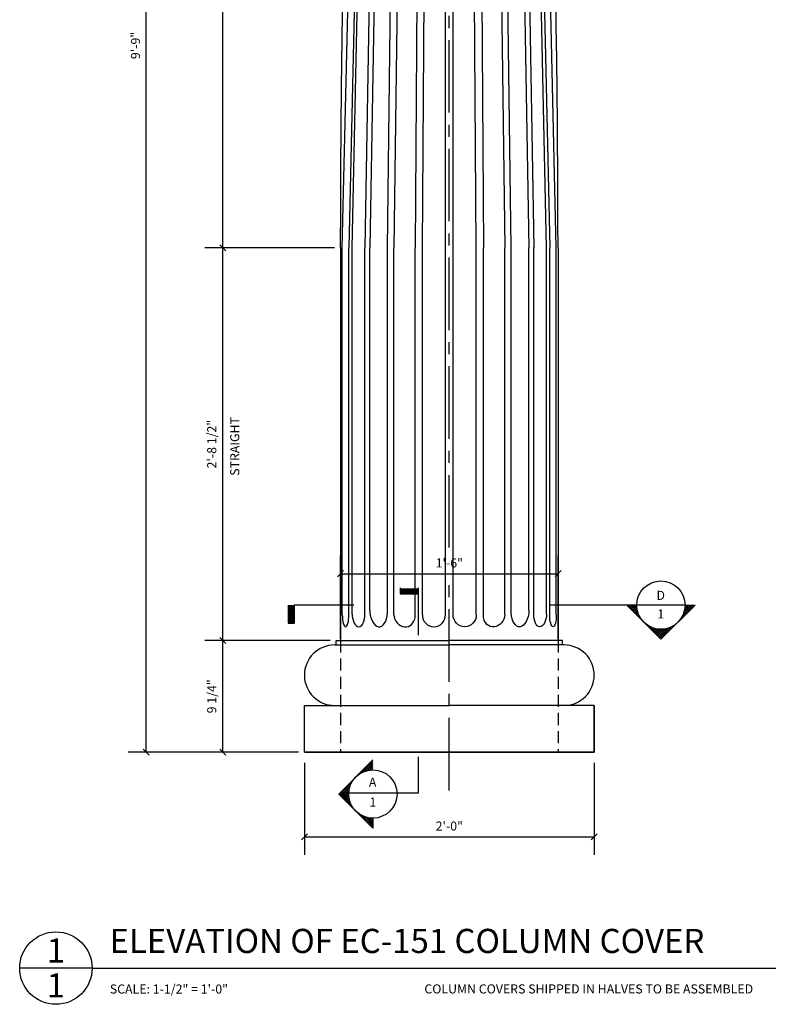
# Model space of a CAD drawing. Extents: x 5 to 256, y 13 to 187.
# Drawn here: x 5 to 67, y 13 to 94 of the extents above; entities that cross this region are included whole.
import ezdxf

# ---------------------------------------------------------------- set-up
doc = ezdxf.new("R2010")
doc.units = 0
doc.header["$MEASUREMENT"] = 0
doc.header["$PDMODE"] = 35
doc.header["$PDSIZE"] = -5
doc.linetypes.add('CENTER2', pattern=[1.125, 0.75, -0.125, 0.125, -0.125])
doc.linetypes.add('HIDDEN2', pattern=[0.1875, 0.125, -0.0625])
doc.layers.get('0').update_dxf_attribs({"linetype": 'CONTINUOUS'})
doc.layers.get('DEFPOINTS').update_dxf_attribs({"linetype": 'CONTINUOUS'})
for name, color, linetype in [('DETAILS', 5, 'CONTINUOUS'), ('DIMS', 8, 'CONTINUOUS'), ('FIBERGLASS', 7, 'CONTINUOUS'), ('FRAMING', 4, 'CONTINUOUS'), ('TEXT', 8, 'CONTINUOUS')]:
    doc.layers.add(name, color=color, linetype=linetype)
doc.styles.add('NOTES', font='stylu.ttf', dxfattribs={"height": 0.75})
doc.styles.get("Standard").update_dxf_attribs({"font": 'stylu.ttf'})
doc.styles.add('TITLES', font='swiss.ttf', dxfattribs={"height": 2})
doc.dimstyles.new('DIMS', dxfattribs={"dimscale": 8, "dimtxt": 0.09375, "dimasz": 0.0625, "dimexe": 0.1875, "dimexo": 0.0625, "dimgap": 0.0625, "dimtad": 3, "dimdec": 4, "dimzin": 0, "dimtxsty": 'STANDARD', "dimblk1": 'OBLIQUE', "dimblk2": 'OBLIQUE', "dimsah": 1, "dimcen": 0.0625, "dimclrd": 8, "dimclre": 8, "dimclrt": 8, "dimaunit": 1, "dimazin": 3, "dimtfac": 1, "dimtdec": 4, "dimtmove": 0, "dimatfit": 3, "dimtolj": 1, "dimtzin": 0})

# ---------------------------------------------------------------- blocks, each defined once
blk = doc.blocks.new('_OBLIQUE')
at = {"layer": 'DIMS', "color": 6, "linetype": 'BYBLOCK', "ltscale": 8}
blk.add_line((-0.5, -0.5), (0.5, 0.5), dxfattribs=at)
blk = doc.blocks.new('*D78')
at = {"color": 8, "linetype": 'BYBLOCK', "ltscale": 8}
for p, q in [((27.531, 150.544), (13.936, 150.544)), ((15.436, 33.544), (15.436, 150.544)), ((28.031, 33.544), (13.936, 33.544))]:
    blk.add_line(p, q, dxfattribs=at)
at = {"layer": 'DEFPOINTS', "color": 0, "linetype": 'BYBLOCK', "ltscale": 8}
for p in [(15.436, 150.544), (28.031, 150.544), (28.531, 33.544)]:
    blk.add_point(p, dxfattribs=at)
at = {"color": 8, "linetype": 'BYBLOCK', "ltscale": 8, "xscale": 0.5, "yscale": 0.5, "zscale": 0.5}
for p, rotation in [((15.436, 150.544), 90), ((15.436, 33.544), 270)]:
    blk.add_blockref('_OBLIQUE', p, dxfattribs=dict(at, rotation=rotation))
at = {"color": 8, "linetype": 'BYBLOCK', "ltscale": 8, "insert": (14.549, 92.044), "char_height": 0.75, "attachment_point": 5, "rotation": 90}
blk.add_mtext('\\A1;9\'-9"', dxfattribs=at)
blk = doc.blocks.new('*D77')
at = {"color": 8, "linetype": 'BYBLOCK', "ltscale": 8}
for p, q in [((-62.199, 164.571), (-74.234, 164.571)), ((-72.734, 99.696), (-72.734, 164.571))]:
    blk.add_line(p, q, dxfattribs=at)
at = {"layer": 'DEFPOINTS', "color": 0, "linetype": 'BYBLOCK', "ltscale": 8}
for p in [(-72.734, 164.571), (-61.699, 164.571), (-62.989, 99.696)]:
    blk.add_point(p, dxfattribs=at)
at = {"color": 8, "linetype": 'BYBLOCK', "ltscale": 8, "xscale": 0.5, "yscale": 0.5, "zscale": 0.5}
for p, rotation in [((-72.734, 164.571), 90), ((-72.734, 99.696), 270)]:
    blk.add_blockref('_OBLIQUE', p, dxfattribs=dict(at, rotation=rotation))
at = {"color": 8, "linetype": 'BYBLOCK', "ltscale": 8, "insert": (-73.658, 132.134), "char_height": 0.75, "attachment_point": 5, "rotation": 90}
blk.add_mtext('\\A1;5\'-4 7/8"', dxfattribs=at)
blk = doc.blocks.new('*D76')
at = {"color": 8, "linetype": 'BYBLOCK', "ltscale": 8}
for p, q in [((31.031, 75.294), (20.286, 75.294)), ((21.786, 42.794), (21.786, 75.294))]:
    blk.add_line(p, q, dxfattribs=at)
at = {"layer": 'DEFPOINTS', "color": 0, "linetype": 'BYBLOCK', "ltscale": 8}
for p in [(21.786, 75.294), (31.531, 75.294), (30.656, 42.794)]:
    blk.add_point(p, dxfattribs=at)
at = {"color": 8, "linetype": 'BYBLOCK', "ltscale": 8, "xscale": 0.5, "yscale": 0.5, "zscale": 0.5}
for p, rotation in [((21.786, 75.294), 90), ((21.786, 42.794), 270)]:
    blk.add_blockref('_OBLIQUE', p, dxfattribs=dict(at, rotation=rotation))
at = {"color": 8, "linetype": 'BYBLOCK', "ltscale": 8, "insert": (20.862, 59.044), "char_height": 0.75, "attachment_point": 5, "rotation": 90}
blk.add_mtext('\\A1;2\'-8 1/2"', dxfattribs=at)
blk = doc.blocks.new('*D79')
at = {"color": 8, "linetype": 'BYBLOCK', "ltscale": 8}
for p, q in [((-63.864, 66.821), (-74.234, 66.821)), ((-72.734, 57.571), (-72.734, 66.821)), ((-66.489, 57.571), (-74.234, 57.571))]:
    blk.add_line(p, q, dxfattribs=at)
at = {"layer": 'DEFPOINTS', "color": 0, "linetype": 'BYBLOCK', "ltscale": 8}
for p in [(-72.734, 66.821), (-63.364, 66.821), (-65.989, 57.571)]:
    blk.add_point(p, dxfattribs=at)
at = {"color": 8, "linetype": 'BYBLOCK', "ltscale": 8, "xscale": 0.5, "yscale": 0.5, "zscale": 0.5}
for p, rotation in [((-72.734, 66.821), 90), ((-72.734, 57.571), 270)]:
    blk.add_blockref('_OBLIQUE', p, dxfattribs=dict(at, rotation=rotation))
at = {"color": 8, "linetype": 'BYBLOCK', "ltscale": 8, "insert": (-73.658, 62.196), "char_height": 0.75, "attachment_point": 5, "rotation": 90}
blk.add_mtext('\\A1;9 1/4"', dxfattribs=at)
blk = doc.blocks.new('*X1')
at = {"color": 0, "linetype": 'CONTINUOUS', "ltscale": 8}
for p, q in [((31.57, 33.514), (32.446, 34.391)), ((32.446, 34.022), (32.185, 34.283)), ((32.446, 34.198), (32.273, 34.372)), ((32.446, 34.375), (32.362, 34.46)), ((31.435, 33.442), (31.389, 33.488)), ((31.55, 33.504), (31.478, 33.576)), ((31.671, 33.56), (31.566, 33.665)), ((31.799, 33.609), (31.654, 33.753)), ((31.934, 33.65), (31.743, 33.841)), ((32.078, 33.682), (31.831, 33.93)), ((31.861, 33.629), (32.446, 34.214)), ((32.233, 33.705), (31.92, 34.018)), ((32.398, 33.716), (32.008, 34.107)), ((32.094, 33.685), (32.446, 34.037)), ((32.446, 33.845), (32.096, 34.195)), ((32.297, 33.711), (32.446, 33.861)), ((30.607, 32.502), (30.505, 32.604)), ((30.663, 32.623), (30.594, 32.692)), ((30.726, 32.737), (30.682, 32.781)), ((30.795, 32.845), (30.771, 32.869)), ((30.87, 32.947), (30.859, 32.957)), ((30.95, 33.043), (30.947, 33.046)), ((31.127, 33.22), (31.124, 33.223)), ((31.224, 33.299), (31.212, 33.311)), ((31.327, 33.374), (31.301, 33.399)), ((29.695, 31.64), (30.649, 32.594)), ((30.623, 30.895), (29.71, 31.808)), ((29.783, 31.551), (30.534, 32.302)), ((30.522, 31.173), (29.798, 31.897)), ((29.872, 31.463), (30.478, 32.069)), ((30.472, 31.4), (29.887, 31.985)), ((29.96, 31.374), (30.452, 31.866)), ((30.45, 31.599), (29.975, 32.074)), ((30.447, 31.778), (30.063, 32.162)), ((30.459, 31.943), (30.152, 32.25)), ((30.483, 32.096), (30.24, 32.339)), ((30.516, 32.24), (30.329, 32.427)), ((30.558, 32.375), (30.417, 32.516)), ((30.938, 30.404), (29.621, 31.72)), ((30.049, 31.286), (30.447, 31.684)), ((30.137, 31.198), (30.456, 31.517)), ((30.225, 31.109), (30.478, 31.362)), ((30.314, 31.021), (30.51, 31.217)), ((30.402, 30.933), (30.55, 31.081)), ((30.491, 30.844), (30.598, 30.952)), ((30.579, 30.756), (30.654, 30.83)), ((30.667, 30.667), (30.715, 30.715)), ((30.756, 30.579), (30.783, 30.606)), ((30.844, 30.491), (30.857, 30.503)), ((30.933, 30.402), (30.936, 30.406)), ((31.021, 30.314), (31.021, 30.314)), ((31.109, 30.225), (31.111, 30.228)), ((32.446, 28.895), (31.134, 30.208)), ((31.198, 30.137), (31.207, 30.147)), ((31.286, 30.049), (31.309, 30.072)), ((31.374, 29.96), (31.416, 30.002)), ((31.463, 29.872), (31.53, 29.939)), ((31.551, 29.783), (31.65, 29.882)), ((32.446, 29.072), (31.625, 29.893)), ((31.64, 29.695), (31.777, 29.832)), ((31.728, 29.607), (31.911, 29.79)), ((31.816, 29.518), (32.054, 29.756)), ((32.446, 29.249), (31.903, 29.792)), ((31.905, 29.43), (32.206, 29.731)), ((31.993, 29.342), (32.37, 29.718)), ((32.082, 29.253), (32.446, 29.618)), ((32.446, 29.425), (32.13, 29.742)), ((32.17, 29.165), (32.446, 29.441)), ((32.446, 29.602), (32.329, 29.72)), ((32.258, 29.076), (32.446, 29.265)), ((32.347, 28.988), (32.446, 29.088)), ((32.435, 28.9), (32.446, 28.911))]:
    blk.add_line(p, q, dxfattribs=at)
blk = doc.blocks.new('*D81')
at = {"color": 8, "linetype": 'BYBLOCK', "ltscale": 8}
for p, q in [((-62.989, 67.321), (-62.989, 74.223)), ((-44.989, 67.321), (-44.989, 74.223)), ((-62.989, 72.723), (-44.989, 72.723))]:
    blk.add_line(p, q, dxfattribs=at)
at = {"layer": 'DEFPOINTS', "color": 0, "linetype": 'BYBLOCK', "ltscale": 8}
for p in [(-44.989, 72.723), (-62.989, 66.821), (-44.989, 66.821)]:
    blk.add_point(p, dxfattribs=at)
at = {"color": 8, "linetype": 'BYBLOCK', "ltscale": 8, "xscale": 0.5, "yscale": 0.5, "zscale": 0.5, "rotation": 180}
blk.add_blockref('_OBLIQUE', (-62.989, 72.723), dxfattribs=at)
at = {"color": 8, "linetype": 'BYBLOCK', "ltscale": 8, "xscale": 0.5, "yscale": 0.5, "zscale": 0.5}
blk.add_blockref('_OBLIQUE', (-44.989, 72.723), dxfattribs=at)
at = {"color": 8, "linetype": 'BYBLOCK', "ltscale": 8, "insert": (-53.989, 73.612), "char_height": 0.75, "attachment_point": 5}
blk.add_mtext('\\A1;1\'-6"', dxfattribs=at)
blk = doc.blocks.new('*D80')
at = {"color": 8, "linetype": 'BYBLOCK', "ltscale": 8}
for p, q in [((-65.989, 57.071), (-65.989, 49.446)), ((-41.989, 57.071), (-41.989, 49.446)), ((-65.989, 50.946), (-41.989, 50.946))]:
    blk.add_line(p, q, dxfattribs=at)
at = {"layer": 'DEFPOINTS', "color": 0, "linetype": 'BYBLOCK', "ltscale": 8}
for p in [(-65.989, 57.571), (-41.989, 57.571), (-41.989, 50.946)]:
    blk.add_point(p, dxfattribs=at)
at = {"color": 8, "linetype": 'BYBLOCK', "ltscale": 8, "xscale": 0.5, "yscale": 0.5, "zscale": 0.5, "rotation": 180}
blk.add_blockref('_OBLIQUE', (-65.989, 50.946), dxfattribs=at)
at = {"color": 8, "linetype": 'BYBLOCK', "ltscale": 8, "xscale": 0.5, "yscale": 0.5, "zscale": 0.5}
blk.add_blockref('_OBLIQUE', (-41.989, 50.946), dxfattribs=at)
at = {"color": 8, "linetype": 'BYBLOCK', "ltscale": 8, "insert": (-53.989, 51.835), "char_height": 0.75, "attachment_point": 5}
blk.add_mtext('\\A1;2\'-0"', dxfattribs=at)

msp = doc.modelspace()

# ---------------------------------------------------------------- linework, layer by layer
at = {"layer": 'DETAILS', "color": 5, "linetype": 'CONTINUOUS', "ltscale": 8}
for p, q in [((36.47201, 47.16132), (36.47201, 46.66132)), ((37.97201, 47.03632), (36.47201, 47.03632)), ((37.97201, 46.97382), (36.47201, 46.97382)), ((37.97201, 46.91132), (36.47201, 46.91132)), ((37.97201, 46.84882), (36.47201, 46.84882)), ((37.97201, 46.78632), (36.47201, 46.78632)), ((37.97201, 46.78632), (36.47201, 46.78632)), ((37.97201, 46.72382), (36.47201, 46.72382)), ((37.97201, 46.72382), (36.47201, 46.72382)), ((37.97201, 46.66132), (36.47201, 46.66132)), ((36.47201, 46.66132), (37.97201, 46.66132)), ((37.97201, 43.23675), (37.97201, 47.16132)), ((27.19134, 45.72194), (27.19134, 44.22194)), ((27.25384, 45.72194), (27.25384, 44.22194)), ((27.31634, 45.72194), (27.31634, 44.22194)), ((27.37884, 45.72194), (27.37884, 44.22194)), ((27.44134, 45.72194), (27.44134, 44.22194)), ((27.50384, 45.72194), (27.50384, 44.22194)), ((27.56634, 45.72194), (27.56634, 44.22194)), ((27.62884, 45.72194), (27.62884, 44.22194)), ((32.62845, 45.72194), (27.69134, 45.72194)), ((27.69134, 45.72194), (27.69134, 44.22194)), ((27.69134, 44.22194), (27.69134, 45.72194)), ((60.0452, 45.72194), (48.87745, 45.72194)), ((58.0452, 42.89351), (55.21677, 45.72194)), ((56.0452, 45.72194), (55.21677, 45.72194)), ((58.0452, 42.89351), (60.87363, 45.72194)), ((60.0452, 45.72194), (60.87363, 45.72194)), ((27.19134, 44.22194), (27.69134, 44.22194)), ((31.37509, 30.08119), (34.20352, 32.90962)), ((33.32662, 31.8787), (34.20352, 32.7556)), ((34.20352, 32.38611), (33.94177, 32.64786)), ((34.20352, 32.56288), (34.03016, 32.73625)), ((34.20352, 32.73966), (34.11854, 32.82464)), ((37.97201, 30.17299), (37.97201, 33.15839)), ((33.19206, 31.80657), (33.14627, 31.85237)), ((33.30661, 31.8688), (33.23466, 31.94075)), ((33.42764, 31.92456), (33.32305, 32.02914)), ((33.55563, 31.97334), (33.41144, 32.11753)), ((33.69127, 32.01448), (33.49983, 32.20592)), ((33.83549, 32.04703), (33.58821, 32.29431)), ((33.61837, 31.99367), (34.20352, 32.57883)), ((33.98959, 32.06971), (33.6766, 32.3827)), ((34.15546, 32.08061), (33.76499, 32.47109)), ((33.85142, 32.04995), (34.20352, 32.40205)), ((34.20352, 32.20933), (33.85338, 32.55947)), ((34.05383, 32.07558), (34.20352, 32.22527)), ((32.42049, 30.98716), (32.35078, 31.05687)), ((32.4832, 31.10123), (32.43917, 31.14526)), ((32.55199, 31.20921), (32.52755, 31.23365)), ((32.62661, 31.31137), (32.61594, 31.32204)), ((32.70689, 31.40787), (32.70433, 31.41042)), ((32.88409, 31.58422), (32.88111, 31.5872)), ((32.98102, 31.66406), (32.9695, 31.67559)), ((33.08362, 31.73824), (33.05788, 31.76398)), ((31.4521, 30.00418), (32.40601, 30.95809)), ((31.46689, 30.17299), (37.97201, 30.17299)), ((32.37989, 29.25999), (31.46689, 30.17299)), ((31.54049, 29.91579), (32.29104, 30.66634)), ((32.27871, 29.53795), (31.55528, 30.26138)), ((31.62888, 29.82741), (32.23476, 30.43329)), ((32.22872, 29.76472), (31.64367, 30.34976)), ((31.71727, 29.73902), (32.20913, 30.23088)), ((32.207, 29.96321), (31.73206, 30.43815)), ((32.20446, 30.14253), (31.82045, 30.52654)), ((32.21636, 30.30741), (31.90884, 30.61493)), ((32.23986, 30.46069), (31.99722, 30.70332)), ((32.27312, 30.6042), (32.08561, 30.79171)), ((32.31487, 30.73922), (32.174, 30.88009)), ((32.36422, 30.86666), (32.26239, 30.96848)), ((31.37509, 30.08119), (34.20352, 27.25276)), ((32.69455, 28.76855), (31.37851, 30.0846)), ((31.80565, 29.65063), (32.20378, 30.04876)), ((31.89404, 29.56224), (32.2135, 29.88169)), ((31.98243, 29.47385), (32.2352, 29.72662)), ((32.07082, 29.38546), (32.26693, 29.58157)), ((32.15921, 29.29708), (32.30734, 29.4452)), ((32.2476, 29.20869), (32.35546, 29.31655)), ((32.33598, 29.1203), (32.41061, 29.19492)), ((32.42437, 29.03191), (32.47227, 29.07981)), ((32.51276, 28.94352), (32.54006, 28.97082)), ((32.60115, 28.85513), (32.61372, 28.86771)), ((32.68954, 28.76674), (32.69306, 28.77027)), ((32.77793, 28.67836), (32.77797, 28.6784)), ((32.86631, 28.58997), (32.86841, 28.59207)), ((34.20352, 27.25958), (32.89088, 28.57222)), ((32.9547, 28.50158), (32.96441, 28.51128)), ((33.04309, 28.41319), (33.06605, 28.43615)), ((33.13148, 28.3248), (33.1735, 28.36682)), ((33.21987, 28.23641), (33.287, 28.30355)), ((33.30826, 28.14803), (33.40691, 28.24668)), ((34.20352, 27.43636), (33.38233, 28.25756)), ((33.39664, 28.05964), (33.5337, 28.19669)), ((33.48503, 27.97125), (33.668, 28.15422)), ((33.57342, 27.88286), (33.8107, 28.12014)), ((34.20352, 27.61314), (33.66028, 28.15638)), ((33.66181, 27.79447), (33.96304, 28.0957)), ((33.7502, 27.70608), (34.12677, 28.08266)), ((33.83859, 27.6177), (34.20352, 27.98263)), ((34.20352, 27.78991), (33.88705, 28.10639)), ((33.92697, 27.52931), (34.20352, 27.80585)), ((34.20352, 27.96669), (34.08554, 28.08467)), ((34.20352, 28.08119), (34.20352, 27.25276)), ((34.01536, 27.44092), (34.20352, 27.62908)), ((34.10375, 27.35253), (34.20352, 27.4523)), ((34.19214, 27.26414), (34.20352, 27.27552))]:
    msp.add_line(p, q, dxfattribs=at)
for centre in [(58.0452, 45.72194), (34.20352, 30.08119)]:
    msp.add_circle(centre, 2, dxfattribs=at)
at = {"layer": 'DIMS', "linetype": 'CENTER2', "ltscale": 8}
for p, q in [((40.53052, 50.48774), (40.53052, 129.7022)), ((40.53052, 30.37635), (40.53052, 47.48368))]:
    msp.add_line(p, q, dxfattribs=at)
at = {"layer": 'FIBERGLASS', "color": 1, "linetype": 'CONTINUOUS', "ltscale": 8}
for p, q in [((33.58443, 137.87523), (32.21897, 75.29391)), ((32.47855, 75.29391), (33.84398, 137.87523)), ((34.66274, 137.87523), (33.52827, 75.29391)), ((35.0719, 137.87523), (33.93747, 75.29391)), ((35.40485, 75.29391), (36.21642, 137.87523)), ((36.74205, 137.87523), (35.93052, 75.29391)), ((38.11961, 137.87523), (37.69667, 75.29391)), ((38.29623, 75.29391), (38.71911, 137.87523)), ((40.21808, 75.29391), (40.21812, 137.87523)), ((40.84296, 75.29391), (40.84292, 137.87523)), ((42.76481, 75.29391), (42.34192, 137.87523)), ((42.94143, 137.87523), (43.36437, 75.29391)), ((44.31899, 137.87523), (45.13052, 75.29391)), ((45.65619, 75.29391), (44.84462, 137.87523)), ((45.98913, 137.87523), (47.12357, 75.29391)), ((46.3983, 137.87523), (47.53277, 75.29391)), ((48.58248, 75.29391), (47.21706, 137.87523)), ((47.47661, 137.87523), (48.84206, 75.29391)), ((31.67196, 75.29391), (33.13698, 137.27282)), ((49.38908, 75.29391), (47.92406, 137.27282)), ((31.67196, 44.91373), (31.67196, 75.29391)), ((32.21897, 44.91373), (32.21897, 75.29391)), ((32.47855, 44.98097), (32.47855, 75.29391)), ((33.52827, 44.80753), (33.52827, 75.29391)), ((33.93747, 45.28272), (33.93747, 75.29391)), ((35.40485, 45.07472), (35.40485, 75.29391)), ((35.93052, 44.91373), (35.93052, 75.29391)), ((37.69667, 44.73368), (37.69667, 75.29391)), ((38.29623, 44.91373), (38.29623, 75.29391)), ((40.21808, 44.91373), (40.21808, 75.29391)), ((40.84296, 44.91373), (40.84296, 75.29391)), ((42.76481, 44.91373), (42.76481, 75.29391)), ((43.36437, 44.73368), (43.36437, 75.29391)), ((45.13052, 44.91373), (45.13052, 75.29391)), ((45.65619, 45.07472), (45.65619, 75.29391)), ((47.12357, 45.28272), (47.12357, 75.29391)), ((47.53277, 44.80753), (47.53277, 75.29391)), ((48.58248, 44.98097), (48.58248, 75.29391)), ((48.84206, 44.91373), (48.84206, 75.29391)), ((49.38908, 44.91373), (49.38908, 75.29391))]:
    msp.add_line(p, q, dxfattribs=at)
at = {"layer": 'FIBERGLASS', "linetype": 'CONTINUOUS', "ltscale": 8}
for p, q in [((31.53052, 75.29391), (31.53052, 42.79391)), ((49.53052, 75.29391), (49.53052, 42.79391)), ((31.03052, 42.41891), (31.15552, 42.41891)), ((31.15552, 42.41891), (31.15552, 42.79391)), ((31.15552, 42.79391), (31.53052, 42.79391)), ((31.15552, 42.41891), (40.53052, 42.41891)), ((31.53052, 42.79391), (40.53052, 42.79391)), ((49.53052, 42.79391), (40.53052, 42.79391)), ((49.90552, 42.41891), (40.53052, 42.41891)), ((49.90552, 42.79391), (49.53052, 42.79391)), ((49.90552, 42.41891), (49.90552, 42.79391)), ((50.03052, 42.41891), (49.90552, 42.41891)), ((28.53052, 33.54391), (28.53052, 37.41891)), ((28.53052, 37.41891), (31.03052, 37.41891)), ((31.03052, 37.41891), (40.53052, 37.41891)), ((50.03052, 37.41891), (40.53052, 37.41891)), ((52.53052, 37.41891), (50.03052, 37.41891)), ((52.53052, 37.41891), (52.53052, 33.54391)), ((52.53052, 33.54391), (52.53052, 37.41891)), ((52.53052, 33.54391), (28.53052, 33.54391)), ((28.53052, 33.54391), (52.53052, 33.54391))]:
    msp.add_line(p, q, dxfattribs=at)
for centre, start, end in [((31.03052, 39.91891), 90, 270), ((50.03052, 39.91891), 270, 90)]:
    msp.add_arc(centre, 2.5, start, end, dxfattribs=at)
at = {"layer": 'FIBERGLASS', "color": 1, "linetype": 'CONTINUOUS', "ltscale": 8}
for centre, major_axis, ratio, start_param, end_param in [((31.94547, 44.91373), (0, -0.99433), 0.27506843, 4.71238898, 7.85398163), ((33.00341, 44.98097), (0.05752, -1.0562), 0.49563936, 4.6854034, 7.82699605), ((34.67116, 45.28272), (0.07944, -1.3598), 0.53798652, 4.68097068, 7.66907103), ((36.8136, 44.91373), (-0.33746, 0.94739), 0.86559441, 1.2717166, 4.23068379), ((39.25716, 44.91373), (0, -0.99441), 0.96632909, 4.71238898, 7.85398163)]:
    msp.add_ellipse(centre, major_axis=major_axis, ratio=ratio, start_param=start_param, end_param=end_param, dxfattribs=at)
at = {"layer": 'FIBERGLASS', "color": 1, "linetype": 'CONTINUOUS', "ltscale": 8, "extrusion": (0, 0, -1)}
for centre, major_axis, ratio, start_param, end_param in [((41.80388, 44.91373), (0, -0.99441), 0.96632909, 4.71238898, 7.85398163), ((44.24744, 44.91373), (0.33746, 0.94739), 0.86559441, 1.2717166, 4.23068379), ((46.38988, 45.28272), (-0.07944, -1.3598), 0.53798652, 4.68097068, 7.66907103), ((48.05763, 44.98097), (-0.05752, -1.0562), 0.49563936, 4.6854034, 7.82699605), ((49.11557, 44.91373), (0, -0.99433), 0.27506843, 4.71238898, 7.85398163)]:
    msp.add_ellipse(centre, major_axis=major_axis, ratio=ratio, start_param=start_param, end_param=end_param, dxfattribs=at)
at = {"layer": 'FIBERGLASS', "linetype": 'CONTINUOUS', "ltscale": 8}
for points in [[(31.53052, 75.29391), (31.5402, 78.91896), (31.55956, 85.79437), (31.71576, 96.66981), (31.96272, 107.54523), (32.3088, 118.42051), (32.73427, 129.14287), (33.08526, 136.23805), (33.25771, 139.70971)], [(49.53052, 75.29391), (49.52084, 78.91896), (49.50148, 85.79437), (49.34528, 96.66981), (49.09832, 107.54523), (48.75224, 118.42051), (48.32677, 129.14287), (47.97577, 136.23805), (47.80333, 139.70971)]]:
    msp.add_open_spline(points, degree=3, knots=[0, 0, 0, 0, 10.87511599, 21.75115208, 32.62898718, 43.5094197, 54.39313189, 64.82089093, 64.82089093, 64.82089093, 64.82089093], dxfattribs=at)
at = {"layer": 'FRAMING', "linetype": 'HIDDEN2', "ltscale": 8}
for p, q in [((31.53052, 42.79391), (31.53052, 33.54391)), ((49.53052, 42.79391), (49.53052, 33.54391))]:
    msp.add_line(p, q, dxfattribs=at)
at = {"layer": 'TEXT', "color": 5, "linetype": 'CONTINUOUS', "ltscale": 8}
for q in [(4.96316, 15.67506), (70.78821, 15.67506)]:
    msp.add_line((10.96316, 15.67506), q, dxfattribs=at)
msp.add_circle((7.96316, 15.67506), 3, dxfattribs=at)

# ---------------------------------------------------------------- block references
at = {"layer": 'DETAILS', "color": 5, "linetype": 'CONTINUOUS', "ltscale": 8, "rotation": 90}
msp.add_blockref('*X1', (89.76182, 13.27545), dxfattribs=at)

# ---------------------------------------------------------------- texts
at = {"layer": 'TEXT', "linetype": 'CONTINUOUS', "ltscale": 8, "insert": (22.3931, 58.85219), "char_height": 0.75, "width": 18.3383, "attachment_point": 2, "rotation": 90, "style": 'NOTES'}
msp.add_mtext('{STRAIGHT}', dxfattribs=at)
at = {"layer": 'TEXT', "color": 8, "linetype": 'CONTINUOUS', "ltscale": 8}
for s, insert, char_height, width, attachment_point, style in [('{D}', (58.03089, 46.90203), 0.75, 1.1128, 2, 'NOTES'), ('{1}', (58.03089, 45.36318), 0.75, 0.8346, 2, 'NOTES'), ('{A}', (34.18301, 31.42876), 0.75, 1.1202, 2, 'NOTES'), ('{1}', (34.19782, 29.7781), 0.75, 0.6, 2, 'NOTES'), ('{ELEVATION OF EC-151 COLUMN COVER}', (12.39961, 18.91999), 2, 67.8458198, 1, 'TITLES'), ('{1}', (7.95678, 18.12862), 2, 1.5379, 2, 'TITLES'), ('{1}', (7.95238, 15.24109), 2, 1.3941, 2, 'TITLES')]:
    msp.add_mtext(s, dxfattribs=dict(at, insert=insert, char_height=char_height, width=width, attachment_point=attachment_point, style=style))
at = {"layer": 'TEXT', "linetype": 'CONTINUOUS', "ltscale": 8, "char_height": 0.75, "attachment_point": 1, "style": 'NOTES'}
for s, insert, width in [('{SCALE: 1-1/2" = 1\'-0"}', (12.42231, 14.31487), 44.9417444), ('{COLUMN COVERS SHIPPED IN HALVES TO BE ASSEMBLED}', (38.46391, 14.32296), 32.2155729)]:
    msp.add_mtext(s, dxfattribs=dict(at, insert=insert, width=width))

# ---------------------------------------------------------------- dimensions: what is measured, and where the dimension line sits
at = {"layer": 'DIMS', "linetype": 'CONTINUOUS', "ltscale": 8}
for base, p1, p2, override, picture, middle in [((15.43628, 150.54391), (28.53052, 33.54391), (28.03052, 150.54391), {"dimzin": 3}, '*D78', (14.54893, 92.04391)), ((21.78591, 75.29391), (30.65552, 42.79391), (31.53052, 75.29391), {"dimtih": 0, "dimtoh": 0, "dimse1": 1}, '*D76', (20.8615, 59.04391))]:
    dim = msp.add_linear_dim(base=base, p1=p1, p2=p2, angle=90, dimstyle='DIMS', override=override, dxfattribs=at)
    dim.commit()
    dim.dimension.update_dxf_attribs({"geometry": picture, "text_midpoint": middle})
for base, p1, p2, override, picture, middle, set_off in [((21.78591, 140.16891), (31.53052, 75.29391), (32.82075, 140.16891), {"dimtxt": 0.09375, "dimse1": 1}, '*D77', (20.8615, 107.73141), (94.51956, -24.40248)), ((21.78591, 42.79391), (28.53052, 33.54391), (31.15552, 42.79391), {"dimzin": 3}, '*D79', (20.8615, 38.16891), (94.51956, -24.02748))]:
    dim = msp.add_linear_dim(base=base, p1=p1, p2=p2, angle=90, dimstyle='DIMS', override=override, dxfattribs=at)
    dim.commit()
    dim.dimension.update_dxf_attribs({"geometry": picture, "text_midpoint": middle, "insert": set_off})
dim = msp.add_linear_dim(base=(49.53052, 48.32067), p1=(31.53052, 42.41891), p2=(49.53052, 42.41891), dimstyle='DIMS', dxfattribs=at)
dim.commit()
dim.dimension.update_dxf_attribs({"geometry": '*D81', "text_midpoint": (40.53052, 49.20967), "insert": (94.51956, -24.40248)})
dim = msp.add_linear_dim(base=(52.53052, 26.5439), p1=(28.53052, 33.16891), p2=(52.53052, 33.16891), dimstyle='DIMS', override={"dimzin": 3}, dxfattribs=at)
dim.commit()
dim.dimension.update_dxf_attribs({"geometry": '*D80', "text_midpoint": (40.53052, 27.43235), "insert": (94.51956, -24.40248)})

doc.saveas('drawing.dxf')
